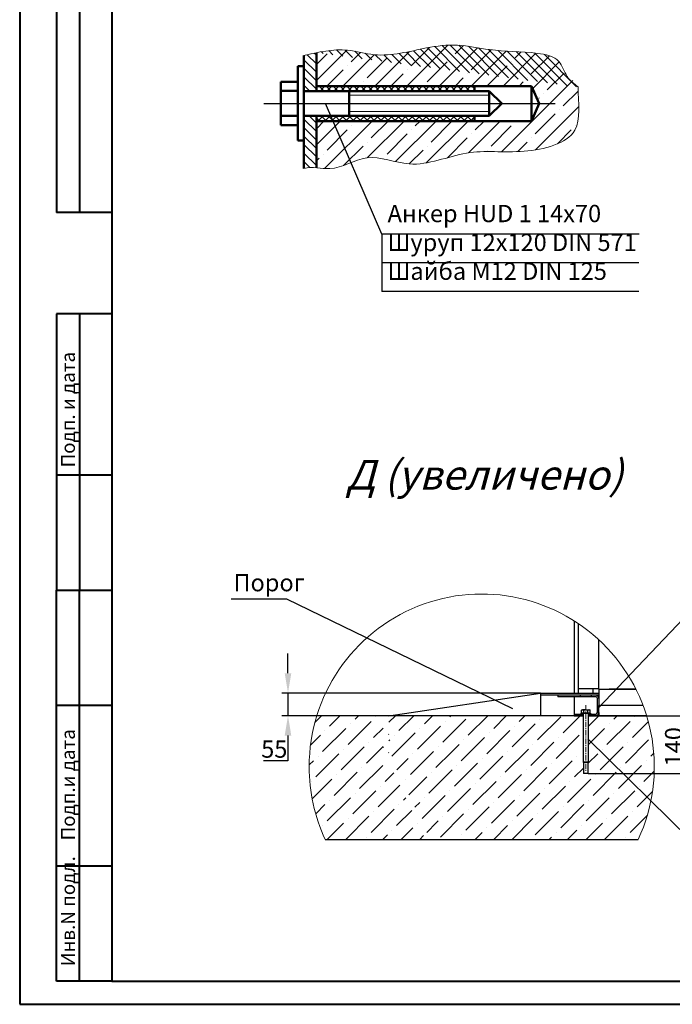
# Model space of a CAD drawing. Units: millimetres. Extents: x 22858 to 66846, y 20409 to 40821.
# Drawn here: x 22858 to 26820, y 26297 to 32271 of the extents above; entities that cross this region are included whole.
import ezdxf
from ezdxf.enums import TextEntityAlignment as Align

# ---------------------------------------------------------------- set-up
doc = ezdxf.new("R2010")
doc.units = ezdxf.units.MM
doc.linetypes.add('CENTERX2', pattern=[20.32, 12.7, -2.54, 2.54, -2.54])
for name, color, linetype, lineweight in [('1Основной', 7, 'Continuous', 40), ('DIM', 1, 'Continuous', 25), ('Основная', 7, 'Continuous', 50), ('Тонкая', 7, 'Continuous', 20), ('Тонкие1', 7, 'Continuous', 25), ('ТонкФорм', 7, 'Continuous', 20)]:
    doc.layers.add(name, color=color, linetype=linetype, lineweight=lineweight)
doc.layers.add('Штриховка', color=7, linetype='Continuous', lineweight=13, plot=False)
doc.styles.add('Fed1', font='isocpeur.ttf', dxfattribs={"width": 0.8, "oblique": 15})
doc.styles.add('RL', font='ESKD.shx', dxfattribs={"width": 0.7, "oblique": 13, "height": 4})
doc.styles.add('СТАНДАРТ', font='monotxt.shx', dxfattribs={"width": 0.7})
doc.dimstyles.new('30', dxfattribs={"dimscale": 30, "dimtxt": 3.5, "dimasz": 4, "dimexe": 1.25, "dimexo": 0, "dimtad": 1, "dimtoh": 1, "dimdec": 0, "dimtxsty": 'СТАНДАРТ', "dimcen": 10, "dimclrt": 256, "dimazin": 0, "dimtfac": 1, "dimtdec": 0, "dimtmove": 0, "dimatfit": 3, "dimfxl": 1.25, "dimarcsym": 0})
doc.dimstyles.new('SLDDIMSTYLE0', dxfattribs={"dimtxt": 0.18, "dimasz": 5, "dimexe": 0, "dimexo": 0.0625, "dimgap": 0, "dimtad": 0, "dimtih": 1, "dimtoh": 1, "dimdec": 0, "dimrnd": 1e-09, "dimzin": 0, "dimdsep": 46, "dimtxsty": 'Standard', "dimsah": 1, "dimcen": 0.09, "dimadec": 0, "dimazin": 0, "dimtfac": 5, "dimtdec": 0, "dimtofl": 0, "dimtmove": 0, "dimatfit": 3, "dimfxl": 1, "dimfrac": 2, "dimtolj": 1, "dimtzin": 0, "dimarcsym": 0})

# ---------------------------------------------------------------- blocks, each defined once
blk = doc.blocks.new('А2ГБ')
at = {"layer": '1Основной'}
for p, q in [((5727.6, 6498.68), (5727.6, 6088.68)), ((5715.6, 6375.68), (5715.6, 6255.68)), ((5720.6, 6375.68), (5720.6, 6255.68)), ((5727.6, 6255.68), (5715.6, 6255.68)), ((5715.6, 6233.68), (5715.6, 6173.68)), ((5727.6, 6233.68), (5715.6, 6233.68)), ((5720.6, 6233.68), (5720.6, 6173.68)), ((5715.6, 6198.68), (5727.6, 6198.68)), ((5715.6, 6088.68), (5715.6, 6173.68)), ((5715.6, 6173.68), (5727.6, 6173.68)), ((5720.6, 6088.68), (5720.6, 6173.68)), ((5715.6, 6148.68), (5727.6, 6148.68)), ((5727.6, 6113.68), (5715.6, 6113.68)), ((5727.6, 6088.68), (5715.6, 6088.68)), ((5727.6, 6088.68), (6296.6, 6088.68))]:
    blk.add_line(p, q, dxfattribs=at)
blk.add_lwpolyline([(5707.6, 6083.68), (6301.6, 6083.68), (6301.6, 6503.68), (5707.6, 6503.68)], close=True, dxfattribs=at)
at = {"layer": '1Основной', "char_height": 3, "width": 26.2524, "attachment_point": 1, "rotation": 90, "style": 'RL'}
for s, insert in [('Подп. и дата', (5716.61, 6200.31)), ('Подп.и дата', (5716.61, 6119.28)), ('Инв.N подл.', (5716.61, 6091.94))]:
    blk.add_mtext(s, dxfattribs=dict(at, insert=insert))
at = {"layer": '1Основной', "style": 'RL', "oblique": 13, "width": 0.7}
blk.add_attdef('N', text='', height=4, rotation=180, dxfattribs=at).set_placement((5762.7, 6491.66), align=Align.MIDDLE)
for tag, p in [('N', (6236.6, 6136.18)), ('М', (6270.01, 6116.62)), ('М', (6288.05, 6116.62)), ('N3', (6211.6, 6108.73)), ('О1', (6270.01, 6099.94)), ('О2', (6270.01, 6093.11))]:
    blk.add_attdef(tag, text='', height=4, dxfattribs=at).set_placement(p, align=Align.MIDDLE)
for tag, height, p in [('N1', 4, (6212.25, 6122.04)), ('D', 3.5, (6180.77, 6098.17))]:
    blk.add_attdef(tag, text='', height=height, dxfattribs=at).set_placement(p, align=Align.CENTER)
for tag, p, height in [('A2', (6129.63, 6114.56), 3), ('O', (6247.63, 6114.25), 4), ('A3', (6129.63, 6109.47), 3), ('A4', (6129.81, 6104.53), 3), ('P', (6259.66, 6104.54), 4), ('K', (6285.93, 6104.63), 4), ('A5', (6130.1, 6094.38), 3), ('R', (6178.51, 6094.27), 3.5), ('K', (6179.1, 6090.44), 3.5), ('A6', (6130.1, 6089.46), 3)]:
    blk.add_attdef(tag, p, '', height=height, dxfattribs=at)
blk = doc.blocks.new('*D1610')
at = {"layer": 'Defpoints', "color": 0, "ltscale": 100, "transparency": 16777216}
for p in [(26309, 28047.4), (26309, 27697.4), (26898.9, 27697.4)]:
    blk.add_point(p, dxfattribs=at)
at = {"layer": 'DIM', "color": 0, "lineweight": -2, "ltscale": 100, "transparency": 16777216}
for p, q in [((26309, 28047.4), (26936.4, 28047.4)), ((26898.9, 27927.4), (26898.9, 27817.4)), ((26309, 27697.4), (26936.4, 27697.4))]:
    blk.add_line(p, q, dxfattribs=at)
at = {"layer": 'DIM', "color": 0, "ltscale": 100, "transparency": 16777216}
for points in [[(26878.9, 27927.4), (26918.9, 27927.4), (26898.9, 28047.4)], [(26878.9, 27817.4), (26918.9, 27817.4), (26898.9, 27697.4)]]:
    blk.add_solid(points, dxfattribs=at)
at = {"layer": 'DIM', "ltscale": 100, "transparency": 16777216, "insert": (26775.1, 27859.2), "char_height": 105, "attachment_point": 2, "rotation": 90, "style": 'Fed1'}
blk.add_mtext('140', dxfattribs=at)
blk = doc.blocks.new('*D1611')
at = {"layer": 'Defpoints', "color": 0, "ltscale": 100, "transparency": 16777216}
for p in [(26019.6, 28184.9), (24486.6, 28047.4), (24661.9, 28047.4)]:
    blk.add_point(p, dxfattribs=at)
at = {"layer": 'DIM', "color": 0, "lineweight": -2, "ltscale": 100, "transparency": 16777216}
for p, q in [((24486.6, 28304.9), (24486.6, 28424.9)), ((26019.6, 28184.9), (24449.1, 28184.9)), ((24486.6, 28184.9), (24486.6, 28047.4)), ((24661.9, 28047.4), (24449.1, 28047.4)), ((24486.6, 27927.4), (24486.6, 27774)), ((24486.6, 27774), (24338.9, 27774))]:
    blk.add_line(p, q, dxfattribs=at)
at = {"layer": 'DIM', "color": 0, "ltscale": 100, "transparency": 16777216}
for points in [[(24466.6, 28304.9), (24506.6, 28304.9), (24486.6, 28184.9)], [(24466.6, 27927.4), (24506.6, 27927.4), (24486.6, 28047.4)]]:
    blk.add_solid(points, dxfattribs=at)
at = {"layer": 'DIM', "ltscale": 100, "transparency": 16777216, "insert": (24403.4, 27897.7), "char_height": 105, "attachment_point": 2, "style": 'Fed1'}
blk.add_mtext('55', dxfattribs=at)

msp = doc.modelspace()

# ---------------------------------------------------------------- hatches: boundary and pattern name
at = {"layer": 'Тонкая', "ltscale": 5}
h = msp.add_hatch(dxfattribs=at)
h.set_pattern_fill('ANSI35', color=256, scale=550, style=0)
h.set_pattern_definition([(45, (22438.88, 83350.48), (-97.2272, 97.2272), []), (45, (22536.11, 83350.48), (-97.2272, 97.2272), [171.875, -34.375, 0, -34.375])])
edge = h.paths.add_edge_path()
edge.add_spline(control_points=[(24583.8, 32053.7), (24671.9, 32073.9), (24814.9, 32106.5), (25061.2, 32031.9), (25284.3, 32096.8), (25517.8, 32128), (25744.4, 32074.2), (25934.4, 32082.6), (26151.8, 32040.1), (26142.3, 31928.3), (26277, 31869.6), (26247.4, 31862.9)], knot_values=[0, 0, 0, 0, 7.0832, 11.49436, 20.024696, 25.039979, 30.287638, 38.046816, 41.795239, 44.552532, 46.984651, 46.984651, 46.984651, 46.984651], degree=3, periodic=0)
edge.add_spline(control_points=[(26247.4, 31862.9), (26248.3, 31764.2), (26287.9, 31543.3), (25896.5, 31446.8), (25571.6, 31496.6), (25254.8, 31346), (24969.9, 31480.2), (24794.1, 31352.2), (24686.1, 31370.4), (24658.8, 31372.9)], knot_values=[50.758518, 50.758518, 50.758518, 50.758518, 57.831353, 66.666744, 76.036328, 85.45362, 92.382865, 98.619243, 100.770821, 100.770821, 100.770821, 100.770821], degree=3, periodic=0)
edge.add_line((24658.8, 31372.9), (24658.8, 31655.7))
edge.add_line((24658.8, 31655.7), (25964.9, 31655.7))
edge.add_line((25964.9, 31655.7), (26026.8, 31762.8))
edge.add_line((26026.8, 31762.8), (26025.5, 31762.8))
edge.add_line((26025.5, 31762.8), (25964.9, 31867.8))
edge.add_line((25964.9, 31867.8), (24730, 31867.8))
edge.add_line((24730, 31867.8), (24658.8, 31899.9))
edge.add_line((24658.8, 31899.9), (24658.8, 32069.9))
h = msp.add_hatch(dxfattribs=at)
h.set_pattern_fill('ANSI37', color=256, scale=9.375, style=0)
h.set_pattern_definition([(135, (2482954.682, -1399209.638), (21.04747528, 21.04747528), []), (45, (2482954.682, -1399209.638), (21.04747528, -21.04747528), [])])
h.paths.add_polyline_path([(24658.8, 31867.8), (25618.8, 31867.8), (25618.8, 31837.8), (24658.8, 31837.8)])
h.paths.add_polyline_path([(24658.8, 31687.8), (25618.8, 31687.8), (25618.8, 31655.7), (24658.8, 31655.7)])
at = {"layer": 'Штриховка', "transparency": 33554687}
h = msp.add_hatch(dxfattribs=at)
h.set_pattern_fill('ANSI31', color=256, scale=291, angle=90, style=0)
h.set_pattern_definition([(135, (22438.882, 83350.48), (-25.72101, -25.72101), [])])
edge = h.paths.add_edge_path()
edge.add_line((24583.8, 31687.8), (24655.4, 31687.8))
edge.add_line((24655.4, 31687.8), (24658.8, 31687.8))
edge.add_line((24658.8, 31687.8), (24658.8, 31372.9))
edge.add_spline(control_points=[(24658.8, 31372.9), (24633.1, 31375.2), (24607.7, 31375.4), (24583.8, 31366.9)], knot_values=[100.770821, 100.770821, 100.770821, 100.770821, 102.802734, 102.802734, 102.802734, 102.802734], degree=3, periodic=0)
edge.add_line((24583.8, 31366.9), (24583.8, 31687.8))
edge = h.paths.add_edge_path()
edge.add_spline(control_points=[(24583.8, 32053.7), (24671.9, 32073.9), (24814.9, 32106.5), (25061.2, 32031.9), (25284.3, 32096.8), (25517.8, 32128), (25744.4, 32074.2), (25934.4, 32082.6), (26151.8, 32040.1), (26142.3, 31928.3), (26277, 31869.6), (26247.4, 31862.9)], knot_values=[0, 0, 0, 0, 7.0832, 11.49436, 20.024696, 25.039979, 30.287638, 38.046816, 41.795239, 44.552532, 46.984651, 46.984651, 46.984651, 46.984651], degree=3, periodic=0)
edge.add_line((24658.8, 32070.2), (24658.8, 31837.8))
edge.add_line((24658.8, 31837.8), (24654.1, 31837.8))
edge.add_line((24654.1, 31837.8), (24583.8, 31837.8))
edge.add_line((24583.8, 31837.8), (24583.8, 32053.7))

# ---------------------------------------------------------------- linework, layer by layer
at = {"color": 7, "linetype": 'Continuous', "lineweight": 25}
for p, q in [((26224.6, 28622.7), (26224.6, 28184.9)), ((26249.6, 28209.9), (26249.6, 28606.3)), ((26374.6, 28209.9), (26374.6, 28507.1)), ((26249.6, 28184.9), (26249.6, 28209.9)), ((26374.6, 28209.9), (26249.6, 28209.9)), ((26337.1, 28209.9), (26337.1, 28184.9)), ((26374.6, 28209.9), (26374.6, 28207.4)), ((26599.6, 28207.4), (26374.6, 28207.4)), ((26374.6, 28207.4), (26374.6, 28109.9)), ((26437.1, 28207.4), (26437.1, 28209.9)), ((26437.1, 28209.9), (26598.4, 28209.9)), ((25099.6, 28047.4), (26019.6, 28184.9)), ((26019.6, 28184.9), (26374.6, 28184.9)), ((26019.6, 28184.9), (26019.6, 28047.4)), ((26374.6, 28172.4), (26019.6, 28172.4)), ((26261.1, 28172.4), (26124.6, 28172.4)), ((26124.6, 28172.4), (26124.6, 28162.4)), ((26261.1, 28162.4), (26124.6, 28162.4)), ((26224.6, 28162.4), (26224.6, 28057.4)), ((26261.1, 28172.4), (26261.1, 28162.4)), ((26328.1, 28162.4), (26261.1, 28162.4)), ((26328.1, 28162.4), (26328.1, 28172.4)), ((26354.6, 28172.4), (26328.1, 28172.4)), ((26354.6, 28162.4), (26328.1, 28162.4)), ((26364.6, 28067.4), (26364.6, 28152.4)), ((26268.6, 28080.4), (26272.1, 28082.4)), ((26268.6, 28065.2), (26268.6, 28080.4)), ((26272.1, 28082.4), (26275.1, 28082.4)), ((26294.6, 28082.4), (26275.1, 28082.4)), ((26281.6, 28065.2), (26281.6, 28080.4)), ((26294.6, 28082.4), (26314.1, 28082.4)), ((26307.6, 28065.2), (26307.6, 28080.4)), ((26314.1, 28082.4), (26317.1, 28082.4)), ((26317.1, 28082.4), (26320.6, 28080.4)), ((26320.6, 28065.2), (26320.6, 28080.4)), ((26374.6, 28067.4), (26374.6, 28109.9)), ((26642.4, 28109.9), (26374.6, 28109.9)), ((25763.9, 28047.4), (24661.9, 28047.4)), ((26019.6, 28047.4), (25099.6, 28047.4)), ((26279.6, 28047.4), (26019.6, 28047.4)), ((26224.6, 28057.4), (26224.6, 28047.4)), ((26224.6, 28057.4), (26279.6, 28057.4)), ((26224.6, 28047.4), (26279.6, 28047.4)), ((26266.3, 28063.7), (26272.1, 28063.7)), ((26266.3, 28057.4), (26266.3, 28063.7)), ((26279.6, 28057.4), (26266.3, 28057.4)), ((26268.6, 28065.2), (26275.1, 28065.2)), ((26272.1, 28063.7), (26272.1, 28065.2)), ((26272.1, 28063.7), (26317.1, 28063.7)), ((26275.1, 28065.2), (26281.6, 28065.2)), ((26279.6, 27766.1), (26279.6, 28062.2)), ((26279.6, 28062.2), (26309.6, 28062.2)), ((26281.6, 28065.2), (26294.6, 28065.2)), ((26294.6, 28065.2), (26307.6, 28065.2)), ((26307.6, 28065.2), (26314.1, 28065.2)), ((26309.6, 28062.2), (26309.6, 27766.1)), ((26322.9, 28057.4), (26309.6, 28057.4)), ((26309.6, 28057.4), (26354.6, 28057.4)), ((26309.6, 28047.4), (26354.6, 28047.4)), ((26663.9, 28047.4), (26309.6, 28047.4)), ((26314.1, 28065.2), (26320.6, 28065.2)), ((26317.1, 28065.2), (26317.1, 28063.7)), ((26317.1, 28063.7), (26322.9, 28063.7)), ((26322.9, 28063.7), (26322.9, 28057.4)), ((26374.6, 28067.4), (26374.6, 28047.4)), ((26282, 27763.7), (26279.6, 27766.1)), ((26294.6, 27766.1), (26279.6, 27766.1)), ((26280.2, 27763.7), (26280.2, 27765.4)), ((26280.2, 27765.4), (26280.2, 27697.4)), ((26282, 27763.7), (26280.2, 27763.7)), ((26294.6, 27763.7), (26282, 27763.7)), ((26309.6, 27766.1), (26294.6, 27766.1)), ((26307.2, 27763.7), (26294.6, 27763.7)), ((26309.6, 27766.1), (26307.2, 27763.7)), ((26309, 27763.7), (26307.2, 27763.7)), ((26309, 27765.4), (26309, 27763.7)), ((26309, 27697.4), (26309, 27765.4)), ((26309, 27697.4), (26280.2, 27697.4)), ((24712.7, 27297.4), (25373.1, 27297.4)), ((25373.1, 27297.4), (26613.1, 27297.4))]:
    msp.add_line(p, q, dxfattribs=at)
at = {"color": 7, "linetype": 'CENTERX2', "lineweight": 18, "ltscale": 2.5}
msp.add_line((26294.6, 28112.2), (26294.6, 27713.7), dxfattribs=at)
at = {"color": 0, "linetype": 'Continuous', "lineweight": 18}
for p, q in [((24650.9, 28008.9), (24689.3, 28047.4)), ((24739.1, 27985), (24801.6, 28047.4)), ((24893.5, 28027.1), (24913.8, 28047.4)), ((25019.8, 28041.1), (25019.8, 28041.1)), ((25098.7, 28007.8), (25138.4, 28047.4)), ((25160.1, 27956.9), (25250.6, 28047.4)), ((25314.4, 27999), (25362.9, 28047.4)), ((25468.8, 28041.1), (25475.1, 28047.4)), ((25547.7, 28007.8), (25567, 28027.1)), ((25581, 27928.8), (25699.6, 28047.4)), ((25735.4, 27970.9), (25811.9, 28047.4)), ((25889.7, 28013), (25924.1, 28047.4)), ((26002, 27900.8), (26142.3, 28041.1)), ((26016, 28027.1), (26016, 28027.1)), ((26156.3, 27942.9), (26260.9, 28047.4)), ((26310.7, 27985), (26373.1, 28047.4)), ((26465, 28027.1), (26485.4, 28047.4)), ((26591.3, 28041.1), (26591.3, 28041.1)), ((24697, 27830.6), (24837.4, 27970.9)), ((24851.4, 27872.7), (24991.7, 28013)), ((24865.4, 27999), (24865.4, 27999)), ((25005.7, 27914.8), (25063.7, 27972.8)), ((25272.3, 27844.7), (25412.7, 27985)), ((25286.4, 27970.9), (25286.4, 27970.9)), ((25426.7, 27886.7), (25547.7, 28007.8)), ((25440.7, 28013), (25440.7, 28013)), ((25847.6, 27858.7), (25988, 27999)), ((25861.7, 27985), (25861.7, 27985)), ((26309.6, 27871.6), (26408.9, 27970.9)), ((26422.9, 27872.7), (26563.3, 28013)), ((26437, 27999), (26437, 27999)), ((26577.3, 27914.8), (26674.2, 28011.7)), ((24623.6, 27869.4), (24683, 27928.8)), ((24711.1, 27956.9), (24711.1, 27956.9)), ((25096.2, 27936.6), (25098.7, 27934.1)), ((25098.7, 27895.5), (25104, 27900.8)), ((25118, 27802.6), (25258.3, 27942.9)), ((25132, 27928.8), (25132, 27928.8)), ((25538.9, 27774.5), (25679.3, 27914.8)), ((25553, 27900.8), (25553, 27900.8)), ((25693.3, 27816.6), (25833.6, 27956.9)), ((25707.3, 27942.9), (25707.3, 27942.9)), ((26114.2, 27788.5), (26254.6, 27928.8)), ((26128.3, 27914.8), (26128.3, 27914.8)), ((26282.6, 27956.9), (26282.6, 27956.9)), ((26535.2, 27760.5), (26675.5, 27900.8)), ((24809.3, 27718.4), (24949.6, 27858.7)), ((24823.3, 27844.7), (24823.3, 27844.7)), ((24963.6, 27760.5), (25063.7, 27860.5)), ((24977.7, 27886.7), (24977.7, 27886.7)), ((25063.7, 27856.9), (25066.2, 27854.4)), ((25398.6, 27858.7), (25398.6, 27858.7)), ((25479.4, 27827.2), (25524.9, 27872.7)), ((25805.5, 27704.3), (25945.9, 27844.7)), ((25959.9, 27746.4), (26100.2, 27886.7)), ((25973.9, 27872.7), (25973.9, 27872.7)), ((26380.8, 27718.4), (26521.2, 27858.7)), ((26394.9, 27844.7), (26394.9, 27844.7)), ((26549.2, 27886.7), (26549.2, 27886.7)), ((24655, 27676.3), (24795.3, 27816.6)), ((24669, 27802.6), (24669, 27802.6)), ((25096.2, 27824.4), (25098.7, 27821.9)), ((25147.8, 27720.1), (25216.2, 27788.5)), ((25230.3, 27690.3), (25370.6, 27830.6)), ((25244.3, 27816.6), (25244.3, 27816.6)), ((25384.6, 27732.4), (25479.4, 27827.2)), ((25651.2, 27662.2), (25791.5, 27802.6)), ((25665.2, 27788.5), (25665.2, 27788.5)), ((25819.6, 27830.6), (25819.6, 27830.6)), ((26240.5, 27802.6), (26240.5, 27802.6)), ((26309, 27758.7), (26366.8, 27816.6)), ((26689.5, 27802.6), (26707.2, 27820.3)), ((24615.4, 27749), (24640.9, 27774.5)), ((24921.6, 27606.1), (25061.9, 27746.4)), ((24935.6, 27732.4), (24935.6, 27732.4)), ((25496.9, 27620.1), (25637.2, 27760.5)), ((25510.9, 27746.4), (25510.9, 27746.4)), ((25917.8, 27592.1), (26058.1, 27732.4)), ((26072.1, 27634.2), (26212.5, 27774.5)), ((26086.2, 27760.5), (26086.2, 27760.5)), ((26493.1, 27606.1), (26633.4, 27746.4)), ((26507.1, 27732.4), (26507.1, 27732.4)), ((26661.5, 27774.5), (26661.5, 27774.5)), ((24633.8, 27542.8), (24753.2, 27662.2)), ((24767.2, 27564), (24907.5, 27704.3)), ((24781.2, 27690.3), (24781.2, 27690.3)), ((25075.9, 27648.2), (25129.1, 27701.4)), ((25202.2, 27662.2), (25202.2, 27662.2)), ((25220.1, 27567.9), (25328.5, 27676.3)), ((25342.5, 27578.1), (25432.2, 27667.8)), ((25356.5, 27704.3), (25356.5, 27704.3)), ((25763.5, 27550), (25903.8, 27690.3)), ((25777.5, 27676.3), (25777.5, 27676.3)), ((25931.8, 27718.4), (25931.8, 27718.4)), ((26184.4, 27521.9), (26324.7, 27662.2)), ((26338.8, 27564), (26479.1, 27704.3)), ((26352.8, 27690.3), (26352.8, 27690.3)), ((26647.4, 27648.2), (26710.1, 27710.8)), ((24626.9, 27648.2), (24626.9, 27648.2)), ((25033.8, 27493.9), (25165.2, 27625.3)), ((25047.8, 27620.1), (25047.8, 27620.1)), ((25454.8, 27465.8), (25595.1, 27606.1)), ((25609.1, 27507.9), (25749.4, 27648.2)), ((25623.1, 27634.2), (25623.1, 27634.2)), ((26030.1, 27479.8), (26170.4, 27620.1)), ((26044.1, 27606.1), (26044.1, 27606.1)), ((26198.4, 27648.2), (26198.4, 27648.2)), ((26619.4, 27620.1), (26619.4, 27620.1)), ((24725.1, 27409.7), (24865.4, 27550)), ((24879.5, 27451.8), (25019.8, 27592.1)), ((24893.5, 27578.1), (24893.5, 27578.1)), ((25188.2, 27536), (25201.4, 27549.2)), ((25314.4, 27550), (25314.4, 27550)), ((25406.7, 27530), (25440.7, 27564)), ((25468.8, 27592.1), (25468.8, 27592.1)), ((25875.7, 27437.7), (26016, 27578.1)), ((25889.7, 27564), (25889.7, 27564)), ((26296.7, 27409.7), (26437, 27550)), ((26451, 27451.8), (26591.3, 27592.1)), ((26465, 27578.1), (26465, 27578.1)), ((26605.4, 27493.9), (26699.6, 27588.1)), ((24655.3, 27452.1), (24711.1, 27507.9)), ((24739.1, 27536), (24739.1, 27536)), ((25160.1, 27507.9), (25160.1, 27507.9)), ((25256.3, 27491.8), (25286.4, 27521.9)), ((25300.4, 27423.7), (25406.7, 27530)), ((25567, 27353.5), (25707.3, 27493.9)), ((25721.4, 27395.6), (25861.7, 27536)), ((25735.4, 27521.9), (25735.4, 27521.9)), ((26142.3, 27367.6), (26282.6, 27507.9)), ((26156.3, 27493.9), (26156.3, 27493.9)), ((26310.7, 27536), (26310.7, 27536)), ((24837.4, 27297.4), (24977.7, 27437.7)), ((24851.4, 27423.7), (24851.4, 27423.7)), ((24991.7, 27339.5), (25132, 27479.8)), ((25005.7, 27465.8), (25005.7, 27465.8)), ((25146.1, 27381.6), (25237.5, 27473.1)), ((25412.7, 27311.5), (25553, 27451.8)), ((25426.7, 27437.7), (25426.7, 27437.7)), ((25581, 27479.8), (25581, 27479.8)), ((25847.6, 27297.4), (25973.9, 27423.7)), ((25988, 27325.5), (26128.3, 27465.8)), ((26002, 27451.8), (26002, 27451.8)), ((26408.9, 27297.4), (26549.2, 27437.7)), ((26422.9, 27423.7), (26422.9, 27423.7)), ((26563.3, 27339.5), (26668.4, 27444.6)), ((26577.3, 27465.8), (26577.3, 27465.8)), ((24697, 27381.6), (24697, 27381.6)), ((24725.1, 27297.4), (24823.3, 27395.6)), ((25174.1, 27297.4), (25244.3, 27367.6)), ((25272.3, 27395.6), (25272.3, 27395.6)), ((25328.6, 27339.6), (25388, 27399)), ((25388, 27399), (25398.6, 27409.7)), ((25693.3, 27367.6), (25693.3, 27367.6)), ((25735.4, 27297.4), (25819.6, 27381.6)), ((25847.6, 27409.7), (25847.6, 27409.7)), ((26268.6, 27381.6), (26268.6, 27381.6)), ((26296.7, 27297.4), (26394.9, 27395.6)), ((24963.6, 27311.5), (24963.6, 27311.5)), ((25061.9, 27297.4), (25089.9, 27325.5)), ((25118, 27353.5), (25118, 27353.5)), ((25286.4, 27297.4), (25309.8, 27320.8)), ((25538.9, 27325.5), (25538.9, 27325.5)), ((25623.1, 27297.4), (25665.2, 27339.5)), ((26072.1, 27297.4), (26086.2, 27311.5)), ((26114.2, 27339.5), (26114.2, 27339.5)), ((26184.4, 27297.4), (26240.5, 27353.5)), ((26535.2, 27311.5), (26535.2, 27311.5)), ((25510.9, 27297.4), (25510.9, 27297.4)), ((25959.9, 27297.4), (25959.9, 27297.4))]:
    msp.add_line(p, q, dxfattribs=at)
msp.add_lwpolyline([(26226.5, 27676.3), (26280.2, 27730)], dxfattribs=at)
at = {"color": 0, "linetype": 'Continuous', "lineweight": 18, "flags": 128}
msp.add_lwpolyline([(25432.2, 27667.8), (25432.6, 27668.1), (25482.8, 27718.4)], dxfattribs=at)
at = {"color": 7, "linetype": 'Continuous', "lineweight": 18}
for start, end in [(335.0995, 180.00002), (180, 204.90045)]:
    msp.add_arc((25662.9, 27738.5), 1047.5, start, end, dxfattribs=at)
at = {"color": 7, "linetype": 'Continuous', "lineweight": 25}
for centre, radius, start, end in [((26354.6, 28152.4), 20, 359.99981, 89.99933), ((26354.6, 28152.4), 10, 359.99811, 89.99848), ((26278.1, 28062.2), 1.5, 0.02237, 89.96625), ((26311.1, 28062.2), 1.5, 90.03375, 179.97763), ((26354.6, 28067.4), 10, 270.00152, 359.99848), ((26354.6, 28067.4), 20, 269.99775, 0.00139)]:
    msp.add_arc(centre, radius, start, end, dxfattribs=at)
for points, knots in [([(26275.1, 28082.4), (26275, 28082.4), (26274.3, 28082.4), (26273.1, 28082.3), (26271.6, 28081.8), (26270.1, 28081.2), (26269.1, 28080.7), (26268.6, 28080.4)], [0, 0, 0, 0, 0.067163, 0.288779, 0.516284, 0.753842, 1, 1, 1, 1]), ([(26281.6, 28080.4), (26281.1, 28080.7), (26280.1, 28081.3), (26278.5, 28081.9), (26276.8, 28082.3), (26275.7, 28082.4), (26275.1, 28082.4)], [0, 0, 0, 0, 0.25886, 0.509865, 0.756572, 1, 1, 1, 1]), ([(26294.6, 28082.4), (26294.1, 28082.4), (26293.2, 28082.4), (26290.5, 28082.3), (26286.6, 28081.7), (26283.3, 28080.9), (26281.6, 28080.4)], [0, 0, 0, 0, 0.11001, 0.220148, 0.607777, 1, 1, 1, 1]), ([(26307.6, 28080.4), (26306.8, 28080.6), (26305.1, 28081.1), (26302.5, 28081.7), (26299.9, 28082.1), (26297.3, 28082.4), (26295.5, 28082.4), (26294.6, 28082.4)], [0, 0, 0, 0, 0.196, 0.395353, 0.59523, 0.797174, 1, 1, 1, 1]), ([(26314.1, 28082.4), (26313.9, 28082.4), (26313.3, 28082.4), (26312.1, 28082.3), (26310.6, 28081.8), (26309.1, 28081.2), (26308.1, 28080.7), (26307.6, 28080.4)], [0, 0, 0, 0, 0.067206, 0.288821, 0.516284, 0.753882, 1, 1, 1, 1]), ([(26320.6, 28080.4), (26320.1, 28080.7), (26319, 28081.3), (26317.4, 28081.9), (26315.8, 28082.3), (26314.6, 28082.4), (26314.1, 28082.4)], [0, 0, 0, 0, 0.258832, 0.509888, 0.756563, 1, 1, 1, 1])]:
    msp.add_open_spline(points, degree=3, knots=knots, dxfattribs=at)
at = {"layer": 'DIM'}
for p, q in [((25056.1, 30969.8), (24713.6, 31762.8)), ((25056.1, 30969.8), (25056.1, 30794.9)), ((26618.6, 30969.8), (25056.4, 30969.1)), ((25055.8, 30795.6), (25055.8, 30620.8)), ((26616.7, 30794.9), (25056.1, 30794.9)), ((26616.4, 30620.8), (25055.8, 30620.8))]:
    msp.add_line(p, q, dxfattribs=at)
at = {"layer": 'Основная', "ltscale": 5}
for p, q in [((24583.8, 32053.7), (24583.8, 31366.9)), ((24658.8, 32070.2), (24658.8, 31837.8)), ((24546.3, 31987.8), (24546.3, 31537.8)), ((24443.2, 31894.1), (24443.2, 31631.6)), ((24658.8, 31687.8), (24658.8, 31372.9))]:
    msp.add_line(p, q, dxfattribs=at)
at = {"layer": 'Основная'}
for p, q in [((24546.3, 31987.8), (24583.8, 31987.8)), ((24443.2, 31894.1), (24546.3, 31894.1)), ((24658.8, 31867.8), (25964.9, 31867.8)), ((25618.8, 31837.8), (25618.8, 31867.8)), ((25964.9, 31867.8), (26012.1, 31762.8)), ((25964.9, 31867.8), (25964.9, 31655.7)), ((24443.2, 31838), (24546.3, 31838)), ((24583.8, 31837.8), (24654.1, 31837.8)), ((24654.1, 31837.8), (25708.8, 31837.8)), ((24857.4, 31687.8), (24857.4, 31837.8)), ((24857.4, 31837.8), (24857.4, 31834.7)), ((25708.8, 31687.8), (25708.8, 31837.8)), ((25783.8, 31762.8), (25708.8, 31837.8)), ((25783.8, 31762.8), (25708.8, 31687.8)), ((26012.1, 31762.8), (25964.9, 31655.7)), ((24443.2, 31687.7), (24546.3, 31687.7)), ((24583.8, 31687.8), (24655.4, 31687.8)), ((24655.4, 31687.8), (25708.8, 31687.8)), ((25618.8, 31687.8), (25618.8, 31655.7)), ((24443.2, 31631.6), (24546.3, 31631.6)), ((24658.8, 31655.7), (25964.9, 31655.7)), ((24546.3, 31537.8), (24583.8, 31537.8))]:
    msp.add_line(p, q, dxfattribs=at)
at = {"layer": 'Тонкая', "ltscale": 5, "end_tangent": (-0.975181, -0.22141)}
msp.add_spline([(24583.8, 32053.7), (24847.5, 32085.4), (25010.7, 32058.3), (25328, 32099), (25515.3, 32116.2), (25710.2, 32089.1), (26000.3, 32066.4), (26131.7, 32016.6), (26181.6, 31926), (26247.4, 31862.9)], degree=3, dxfattribs=at)
at = {"layer": 'Тонкая', "ltscale": 5}
msp.add_open_spline([(26247.4, 31862.9), (26248.3, 31764.2), (26287.9, 31543.3), (25896.5, 31446.8), (25571.6, 31496.6), (25254.8, 31346), (24969.9, 31480.2), (24770.7, 31335.2), (24633.1, 31384.5), (24583.8, 31366.9)], degree=3, knots=[50.758518, 50.758518, 50.758518, 50.758518, 57.831353, 66.666744, 76.036328, 85.45362, 92.382865, 98.619243, 102.802734, 102.802734, 102.802734, 102.802734], dxfattribs=at)
at = {"layer": 'Тонкие1', "ltscale": 20}
msp.add_line((24340.8, 31762.8), (26108.5, 31762.8), dxfattribs=at)
at = {"layer": 'ТонкФорм'}
for p, q in [((24857.4, 31812.4), (25708.8, 31812.4)), ((24857.4, 31713.3), (25708.8, 31713.3))]:
    msp.add_line(p, q, dxfattribs=at)

# ---------------------------------------------------------------- block references
at = {"layer": '1Основной', "xscale": 27.9299999999995, "yscale": 27.9299999999995, "zscale": 27.9299999999995}
msp.add_blockref('А2ГБ', (-136555.5, -143620.6), dxfattribs=at)

# ---------------------------------------------------------------- texts
at = {"insert": (25680.8, 29509.3), "char_height": 180, "width": 2212.433, "attachment_point": 5, "style": 'Fed1'}
msp.add_mtext('\\pxi-0.03333,l0.03333,t0.31783;{\\Q15;Д (увеличено)}', dxfattribs=at)
at = {"layer": 'DIM', "char_height": 105, "attachment_point": 7, "style": 'Fed1'}
for s, insert in [('Анкер HUD 1 14x70\\PШуруп 12x120 DIN 571\\PШайба М12 DIN 125', (25091.3, 30659.3)), ('Порог', (24155.8, 28769.6))]:
    msp.add_mtext(s, dxfattribs=dict(at, insert=insert))

# ---------------------------------------------------------------- dimensions: what is measured, and where the dimension line sits
at = {"layer": 'DIM', "ltscale": 100}
for base, p1, p2, text, picture, middle in [((24486.6, 28047.4), (26019.6, 28184.9), (24661.9, 28047.4), '55', '*D1611', (24403.4, 27774)), ((26898.9, 27697.4), (26309, 28047.4), (26309, 27697.4), '140', '*D1610', (26898.9, 27859.2))]:
    dim = msp.add_linear_dim(base=base, p1=p1, p2=p2, angle=90, text=text, dimstyle='30', override={"dimtxsty": 'Fed1'}, dxfattribs=at)
    dim.commit()
    dim.dimension.update_dxf_attribs({"geometry": picture, "text_midpoint": middle, "dimtype": 160})

# ---------------------------------------------------------------- leaders
at = {"layer": 'DIM'}
for points in [[(25850.9, 28089.5), (24479.1, 28753.8), (24141.2, 28753.8)], [(26368.7, 28093.8), (26928.4, 28679.6), (27357.6, 28679.6)], [(26306.6, 27906.7), (26929, 27296.9)]]:
    msp.add_leader(points, dimstyle='SLDDIMSTYLE0', dxfattribs=at)

doc.saveas('drawing.dxf')
